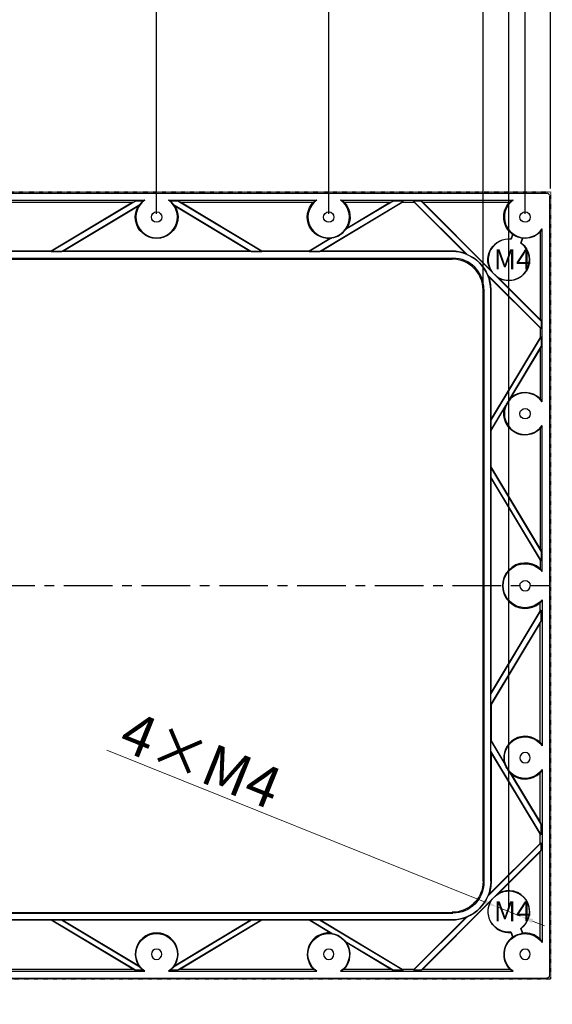
# Model space of a CAD drawing. Units: millimetres. Extents: x 3591 to 4227, y 345 to 1112.
# Drawn here: x 3930 to 4033, y 826 to 1016 of the extents above; entities that cross this region are included whole.
import ezdxf

# ---------------------------------------------------------------- set-up
doc = ezdxf.new("R2010")
doc.units = ezdxf.units.MM
doc.header["$LTSCALE"] = 0.25
doc.linetypes.add('CENTER', pattern=[0.6, 0.375, -0.075, 0.075, -0.075])
doc.layers.get('0').update_dxf_attribs({"lineweight": 25})
doc.styles.add('Times New Roman', font='times.ttf')
doc.styles.add('宋体', font='txt')
doc.dimstyles.new('承认书标注样式', dxfattribs={"dimtxt": 8, "dimasz": 2.5, "dimexe": 1.25, "dimexo": 0.625, "dimgap": 1, "dimtad": 1, "dimdec": 1, "dimzin": 1, "dimdsep": 46, "dimtxsty": 'Times New Roman', "dimcen": 0.09, "dimclrd": 3, "dimclre": 3, "dimclrt": 3, "dimadec": 0, "dimazin": 0, "dimtol": 1, "dimtp": 0.1, "dimtm": 0.1, "dimtfac": 1, "dimtdec": 1, "dimtmove": 0, "dimatfit": 3, "dimfxl": 1, "dimtolj": 1, "dimlwd": -1, "dimlwe": -1, "dimarcsym": 0})

# ---------------------------------------------------------------- blocks, each defined once
blk = doc.blocks.new('*D139')
at = {"color": 3, "lineweight": 5, "ltscale": 0.3, "transparency": 16777216}
for p, q in [((3947.26, 874.97), (4020.3, 845.63)), ((4027.07, 842.91), (4022.62, 844.69)), ((4029.39, 841.97), (4031.71, 841.04))]:
    blk.add_line(p, q, dxfattribs=at)
at = {"color": 3, "ltscale": 0.3, "transparency": 16777216}
for points in [[(4020.45, 846.01), (4020.14, 845.24), (4022.62, 844.69)], [(4029.55, 842.36), (4029.24, 841.59), (4027.07, 842.91)]]:
    blk.add_solid(points, dxfattribs=at)
at = {"color": 3, "ltscale": 0.3, "transparency": 16777216, "insert": (3965.44, 873.06), "char_height": 8, "attachment_point": 5, "rotation": 338.1098, "style": 'Times New Roman'}
blk.add_mtext('\\A1;4{\\fSimSun|b0|i0|c134|p2;×}M4', dxfattribs=at)
blk = doc.blocks.new('*D141')
at = {"color": 3, "ltscale": 0.3, "transparency": 16777216}
for p, q in [((3728.89, 983.37), (3728.89, 1086.88)), ((4032.89, 983.37), (4032.89, 1086.88))]:
    blk.add_line(p, q, dxfattribs=at)
at = {"color": 3, "lineweight": 5, "ltscale": 0.3, "transparency": 16777216}
blk.add_line((3731.39, 1085.63), (4030.39, 1085.63), dxfattribs=at)
at = {"color": 3, "ltscale": 0.3, "transparency": 16777216}
for points in [[(3731.39, 1086.04), (3731.39, 1085.21), (3728.89, 1085.63)], [(4030.39, 1086.04), (4030.39, 1085.21), (4032.89, 1085.63)]]:
    blk.add_solid(points, dxfattribs=at)
at = {"color": 3, "ltscale": 0.3, "transparency": 16777216, "insert": (3880.84, 1090.69), "char_height": 8, "attachment_point": 5, "style": 'Times New Roman'}
blk.add_mtext('\\A1;304', dxfattribs=at)
blk = doc.blocks.new('*D143')
at = {"color": 3, "ltscale": 0.3, "transparency": 16777216}
for p, q in [((3736.94, 844.43), (3736.94, 1061.71)), ((4024.84, 844.43), (4024.84, 1061.71))]:
    blk.add_line(p, q, dxfattribs=at)
at = {"color": 3, "lineweight": 5, "ltscale": 0.3, "transparency": 16777216}
blk.add_line((3739.44, 1060.46), (4022.34, 1060.46), dxfattribs=at)
at = {"color": 3, "ltscale": 0.3, "transparency": 16777216}
for points in [[(3739.44, 1060.88), (3739.44, 1060.04), (3736.94, 1060.46)], [(4022.34, 1060.88), (4022.34, 1060.04), (4024.84, 1060.46)]]:
    blk.add_solid(points, dxfattribs=at)
at = {"color": 3, "ltscale": 0.3, "transparency": 16777216, "insert": (3880.89, 1065.54), "char_height": 8, "attachment_point": 5, "style": 'Times New Roman'}
blk.add_mtext('\\A1;287.9±0.1', dxfattribs=at)
blk = doc.blocks.new('*D145')
at = {"color": 3, "transparency": 16777216}
for p, q in [((3733.79, 978.48), (3733.79, 1074.43)), ((4027.99, 978.48), (4027.99, 1074.43)), ((3736.29, 1073.18), (4025.49, 1073.18))]:
    blk.add_line(p, q, dxfattribs=at)
at = {"color": 3, "linetype": 'CENTER', "transparency": 16777216}
for points in [[(3736.29, 1073.6), (3736.29, 1072.76), (3733.79, 1073.18)], [(4025.49, 1073.6), (4025.49, 1072.76), (4027.99, 1073.18)]]:
    blk.add_solid(points, dxfattribs=at)
at = {"color": 3, "linetype": 'CENTER', "transparency": 16777216, "insert": (3881.07, 1078.26), "char_height": 8, "attachment_point": 5, "style": 'Times New Roman'}
blk.add_mtext('\\A1;294.2±0.1', dxfattribs=at)
blk = doc.blocks.new('*D146')
at = {"color": 3, "transparency": 16777216}
for p, q in [((3771.69, 978.48), (3771.69, 1034.21)), ((3990.09, 978.48), (3990.09, 1034.21)), ((3774.19, 1032.96), (3987.59, 1032.96))]:
    blk.add_line(p, q, dxfattribs=at)
at = {"color": 3, "linetype": 'CENTER', "transparency": 16777216}
for points in [[(3774.19, 1033.38), (3774.19, 1032.55), (3771.69, 1032.96)], [(3987.59, 1033.38), (3987.59, 1032.55), (3990.09, 1032.96)]]:
    blk.add_solid(points, dxfattribs=at)
at = {"color": 3, "linetype": 'CENTER', "transparency": 16777216, "insert": (3881.07, 1038.04), "char_height": 8, "attachment_point": 5, "style": 'Times New Roman'}
blk.add_mtext('\\A1;218.4±0.1', dxfattribs=at)
blk = doc.blocks.new('*D148')
at = {"color": 3, "transparency": 16777216}
for p, q in [((3804.89, 978.48), (3804.89, 1021.58)), ((3956.89, 978.48), (3956.89, 1021.58)), ((3807.39, 1020.33), (3954.39, 1020.33))]:
    blk.add_line(p, q, dxfattribs=at)
at = {"color": 3, "linetype": 'CENTER', "transparency": 16777216}
for points in [[(3807.39, 1020.74), (3807.39, 1019.91), (3804.89, 1020.33)], [(3954.39, 1020.74), (3954.39, 1019.91), (3956.89, 1020.33)]]:
    blk.add_solid(points, dxfattribs=at)
at = {"color": 3, "linetype": 'CENTER', "transparency": 16777216, "insert": (3881.49, 1025.41), "char_height": 8, "attachment_point": 5, "style": 'Times New Roman'}
blk.add_mtext('\\A1;152.0±0.1', dxfattribs=at)
blk = doc.blocks.new('*D152')
at = {"color": 3, "transparency": 16777216}
for p, q in [((3741.89, 964.38), (3741.89, 1047.88)), ((4019.89, 964.38), (4019.89, 1047.88)), ((3744.39, 1046.63), (4017.39, 1046.63))]:
    blk.add_line(p, q, dxfattribs=at)
at = {"color": 3, "linetype": 'CENTER', "transparency": 16777216}
for points in [[(3744.39, 1047.05), (3744.39, 1046.22), (3741.89, 1046.63)], [(4017.39, 1047.05), (4017.39, 1046.22), (4019.89, 1046.63)]]:
    blk.add_solid(points, dxfattribs=at)
at = {"color": 3, "linetype": 'CENTER', "transparency": 16777216, "insert": (3880.55, 1051.71), "char_height": 8, "attachment_point": 5, "style": 'Times New Roman'}
blk.add_mtext('\\A1;278.0±0.1', dxfattribs=at)
blk = doc.blocks.new('*D153')
at = {"color": 3, "linetype": 'ByBlock', "transparency": 16777216}
for p, q in [((4058.18, 815.6), (4058.18, 910.65)), ((3996.37, 815.6), (4059.43, 815.6)), ((4058.18, 803.95), (4058.18, 813.1)), ((4000.21, 801.45), (4059.43, 801.45))]:
    blk.add_line(p, q, dxfattribs=at)
at = {"color": 3, "linetype": 'CENTER', "transparency": 16777216}
for points in [[(4057.76, 813.1), (4058.59, 813.1), (4058.18, 815.6)], [(4057.76, 803.95), (4058.59, 803.95), (4058.18, 801.45)]]:
    blk.add_solid(points, dxfattribs=at)
at = {"color": 3, "linetype": 'CENTER', "transparency": 16777216, "insert": (4051.88, 867.3), "char_height": 8, "width": 101.0592, "attachment_point": 5, "rotation": 90, "style": 'Times New Roman'}
blk.add_mtext('\\A1;{\\fSimSun|b0|i0|c134|p2;模组厚度14±0.3}', dxfattribs=at)

msp = doc.modelspace()

# ---------------------------------------------------------------- linework, layer by layer
at = {"ltscale": 0.3}
for p, q in [((3729.49, 982.46), (4032.19, 982.46)), ((3925.99, 981.12), (3954.6, 981.12)), ((3926.66, 980.73), (3952.28, 980.73)), ((3952.28, 980.73), (3936.53, 971.28)), ((3952.78, 980.94), (3936.55, 971.21)), ((3952.28, 980.73), (3952.78, 980.94)), ((3954.26, 980.94), (3952.78, 980.94)), ((3959.19, 981.12), (3987.8, 981.12)), ((3961, 980.94), (3959.53, 980.94)), ((3961.49, 980.73), (3961, 980.94)), ((3977.19, 971.21), (3961, 980.94)), ((3961.49, 980.73), (3987.13, 980.73)), ((3977.21, 971.28), (3961.49, 980.73)), ((3988.32, 971.21), (4004.52, 980.94)), ((3988.58, 971.28), (4004.3, 980.73)), ((3992.39, 981.12), (4025.7, 981.12)), ((3993.06, 980.73), (4002.04, 980.73)), ((4002.54, 980.94), (3993.34, 975.42)), ((4002.04, 980.73), (3993.59, 975.65)), ((4002.04, 980.73), (4002.54, 980.94)), ((4004.52, 980.94), (4002.54, 980.94)), ((4004.3, 980.73), (4004.52, 980.94)), ((4004.3, 980.73), (4006.59, 980.73)), ((4007.92, 980.94), (4006.48, 980.94)), ((4006.59, 980.73), (4006.48, 980.94)), ((4006.48, 980.94), (4016.8, 970.62)), ((4006.59, 980.73), (4016.5, 970.82)), ((4008.23, 980.73), (4007.92, 980.94)), ((4031.09, 957.77), (4007.92, 980.94)), ((4008.23, 980.73), (4025.03, 980.73)), ((4021.34, 967.62), (4008.23, 980.73)), ((4032.69, 982.04), (4032.69, 831.45)), ((3938.53, 971.21), (3953.63, 980.26)), ((3938.79, 971.28), (3953.38, 980.03)), ((3960.17, 980.25), (3975.22, 971.21)), ((3960.41, 980.02), (3974.96, 971.28)), ((4031.27, 942.2), (4031.27, 975.55)), ((3990.4, 973.73), (3986.32, 971.28)), ((3990.72, 973.84), (3986.34, 971.21)), ((4025.59, 974.49), (4025.25, 973.61)), ((4025.65, 974.51), (4025.28, 973.55)), ((4027.15, 972.84), (4027.52, 973.8)), ((4027.21, 972.86), (4027.55, 973.74)), ((4030.87, 974.88), (4030.87, 958.09)), ((4013.89, 971.2), (3893.89, 971.2)), ((3936.53, 971.28), (3927.51, 971.28)), ((3936.53, 971.28), (3936.55, 971.21)), ((3936.55, 971.21), (3938.53, 971.21)), ((3938.79, 971.28), (3938.53, 971.21)), ((3974.96, 971.28), (3938.79, 971.28)), ((3974.96, 971.28), (3975.22, 971.21)), ((3975.22, 971.21), (3977.19, 971.21)), ((3977.21, 971.28), (3977.19, 971.21)), ((3986.32, 971.28), (3977.21, 971.28)), ((3986.32, 971.28), (3986.34, 971.21)), ((3986.34, 971.21), (3988.32, 971.21)), ((3988.58, 971.28), (3988.32, 971.21)), ((4013.89, 971.28), (3988.58, 971.28)), ((3893.74, 969.91), (4014.05, 969.91)), ((3893.89, 969.75), (4013.89, 969.75)), ((4013.89, 969.75), (4014.05, 969.91)), ((4020.77, 966.65), (4031.09, 956.33)), ((4020.96, 966.36), (4030.87, 956.45)), ((4021.65, 967.23), (4022.48, 966.41)), ((4030.87, 958.09), (4022.87, 966.09)), ((4019.89, 963.75), (4020.05, 963.91)), ((4019.89, 849.65), (4019.89, 963.75)), ((4020.05, 963.91), (4020.05, 849.49)), ((4021.34, 963.75), (4021.34, 849.65)), ((4021.42, 938.88), (4021.42, 963.75)), ((4030.87, 958.09), (4031.09, 957.77)), ((4030.87, 956.45), (4030.87, 954.6)), ((4030.87, 956.45), (4031.09, 956.33)), ((4031.09, 957.77), (4031.09, 956.33)), ((4031.09, 954.82), (4021.35, 938.63)), ((4030.87, 954.6), (4021.42, 938.88)), ((4030.87, 954.6), (4031.09, 954.82)), ((4031.09, 954.82), (4031.09, 952.85)), ((4024.85, 942.47), (4031.09, 952.85)), ((4025.24, 942.98), (4030.87, 952.35)), ((4030.87, 952.35), (4031.09, 952.85)), ((4030.87, 952.35), (4030.87, 942.87)), ((4021.35, 936.65), (4024.25, 941.47)), ((4021.42, 936.63), (4023.98, 940.88)), ((4021.42, 938.88), (4021.35, 938.63)), ((4021.35, 938.63), (4021.35, 936.65)), ((4030.87, 936.93), (4030.87, 913.89)), ((4031.27, 909.41), (4031.27, 937.6)), ((4021.42, 936.63), (4021.35, 936.65)), ((4021.42, 929.61), (4021.42, 936.63)), ((4021.42, 929.61), (4021.35, 929.59)), ((4021.35, 929.59), (4021.35, 927.61)), ((4031.09, 913.39), (4021.35, 929.59)), ((4030.87, 913.89), (4021.42, 929.61)), ((4021.42, 927.36), (4021.35, 927.61)), ((4021.35, 927.61), (4031.09, 911.42)), ((4021.42, 886.04), (4021.42, 927.36)), ((4021.42, 927.36), (4030.87, 911.64)), ((4030.87, 913.89), (4031.09, 913.39)), ((4031.09, 913.39), (4031.09, 911.42)), ((4030.87, 911.64), (4030.87, 910.01)), ((4030.87, 911.64), (4031.09, 911.42)), ((4030.87, 901.77), (4030.87, 903.39)), ((4031.27, 903.99), (4031.27, 875.8)), ((4021.35, 885.79), (4031.09, 901.98)), ((4021.42, 886.04), (4030.87, 901.77)), ((4030.87, 901.77), (4031.09, 901.98)), ((4031.09, 900.01), (4031.09, 901.98)), ((4031.09, 900.01), (4021.35, 883.81)), ((4030.87, 899.51), (4021.42, 883.79)), ((4030.87, 899.51), (4031.09, 900.01)), ((4030.87, 876.47), (4030.87, 899.51)), ((4021.42, 886.04), (4021.35, 885.79)), ((4021.35, 883.81), (4021.35, 885.79)), ((4021.42, 883.79), (4021.35, 883.81)), ((4021.42, 883.79), (4021.42, 876.77)), ((4021.42, 876.77), (4021.35, 876.75)), ((4021.35, 874.77), (4021.35, 876.75)), ((4021.35, 876.75), (4024.25, 871.93)), ((4021.42, 876.77), (4023.98, 872.52)), ((4021.42, 874.52), (4021.35, 874.77)), ((4031.09, 858.58), (4021.35, 874.77)), ((4021.42, 874.52), (4021.42, 849.65)), ((4030.87, 858.8), (4021.42, 874.52)), ((4024.85, 870.93), (4031.09, 860.55)), ((4025.24, 870.42), (4030.87, 861.05)), ((4030.87, 861.05), (4030.87, 870.53)), ((4031.27, 871.2), (4031.27, 837.85)), ((4030.87, 861.05), (4031.09, 860.55)), ((4031.09, 858.58), (4031.09, 860.55)), ((4030.87, 856.95), (4030.87, 858.8)), ((4030.87, 858.8), (4031.09, 858.58)), ((4031.09, 855.63), (4007.92, 832.46)), ((4020.77, 846.75), (4031.09, 857.07)), ((4020.96, 847.04), (4030.87, 856.95)), ((4030.87, 855.31), (4022.87, 847.31)), ((4030.87, 856.95), (4031.09, 857.07)), ((4030.87, 855.31), (4031.09, 855.63)), ((4030.87, 838.52), (4030.87, 855.31)), ((4031.09, 855.63), (4031.09, 857.07)), ((4019.89, 849.65), (4020.05, 849.49)), ((4021.34, 845.78), (4008.23, 832.67)), ((4021.65, 846.17), (4022.48, 846.99)), ((3893.74, 843.49), (4014.05, 843.49)), ((3893.89, 843.65), (4013.89, 843.65)), ((4013.89, 842.2), (3893.89, 842.2)), ((3936.53, 842.12), (3927.51, 842.12)), ((3936.53, 842.12), (3936.55, 842.19)), ((3952.28, 832.67), (3936.53, 842.12)), ((3936.55, 842.19), (3938.53, 842.19)), ((3952.78, 832.46), (3936.55, 842.19)), ((3938.79, 842.12), (3938.53, 842.19)), ((3938.53, 842.19), (3953.63, 833.14)), ((3974.96, 842.12), (3938.79, 842.12)), ((3938.79, 842.12), (3953.38, 833.37)), ((3960.17, 833.15), (3975.22, 842.19)), ((3960.41, 833.38), (3974.96, 842.12)), ((3977.19, 842.19), (3961, 832.46)), ((3977.21, 842.12), (3961.49, 832.67)), ((3974.96, 842.12), (3975.22, 842.19)), ((3975.22, 842.19), (3977.19, 842.19)), ((3977.21, 842.12), (3977.19, 842.19)), ((3986.32, 842.12), (3977.21, 842.12)), ((3986.32, 842.12), (3986.34, 842.19)), ((3990.4, 839.67), (3986.32, 842.12)), ((3986.34, 842.19), (3988.32, 842.19)), ((3990.72, 839.56), (3986.34, 842.19)), ((3988.58, 842.12), (3988.32, 842.19)), ((3988.32, 842.19), (4004.52, 832.46)), ((4013.89, 842.12), (3988.58, 842.12)), ((3988.58, 842.12), (4004.3, 832.67)), ((4006.48, 832.46), (4016.8, 842.78)), ((4006.59, 832.67), (4016.5, 842.59)), ((4013.89, 843.65), (4014.05, 843.49)), ((4027.52, 839.6), (4027.15, 840.56)), ((4027.55, 839.66), (4027.21, 840.54)), ((4025.25, 839.79), (4025.59, 838.91)), ((4025.28, 839.85), (4025.65, 838.89)), ((4002.54, 832.46), (3993.34, 837.98)), ((4002.04, 832.67), (3993.59, 837.75)), ((3926.66, 832.67), (3952.28, 832.67)), ((3952.28, 832.67), (3952.78, 832.46)), ((3954.26, 832.46), (3952.78, 832.46)), ((3961, 832.46), (3959.53, 832.46)), ((3961.49, 832.67), (3961, 832.46)), ((3961.49, 832.67), (3987.13, 832.67)), ((3993.06, 832.67), (4002.04, 832.67)), ((4002.04, 832.67), (4002.54, 832.46)), ((4004.52, 832.46), (4002.54, 832.46)), ((4004.3, 832.67), (4004.52, 832.46)), ((4004.3, 832.67), (4006.59, 832.67)), ((4006.59, 832.67), (4006.48, 832.46)), ((4007.92, 832.46), (4006.48, 832.46)), ((4008.23, 832.67), (4007.92, 832.46)), ((4008.23, 832.67), (4025.03, 832.67)), ((3729.49, 830.95), (4032.19, 830.95)), ((3925.99, 832.28), (3954.6, 832.28)), ((3959.19, 832.28), (3987.8, 832.28)), ((3992.39, 832.28), (4025.7, 832.28))]:
    msp.add_line(p, q, dxfattribs=at)
at = {"color": 1, "linetype": 'CENTER', "ltscale": 100}
msp.add_line((3728.99, 906.74), (4032.69, 906.75), dxfattribs=at)
at = {"linetype": 'CENTER'}
msp.add_lwpolyline([(3728.89, 982.74), (4032.89, 982.74), (4032.89, 830.74), (3728.89, 830.74)], close=True, dxfattribs=at)
at = {"ltscale": 0.3}
for centre, radius, start, end in [((3956.89, 977.85), 4, 125.0525, 54.9475), ((3956.89, 977.85), 4.06, 130.4348, 143.5826), ((3956.89, 977.85), 4.06, 36.2502, 49.5652), ((3990.09, 977.85), 4, 125.0525, 54.9475), ((4027.99, 977.85), 4, 125.0525, 324.9475), ((3990.09, 977.85), 4.06, 278.8336, 323.1664), ((4024.84, 969.6), 3.98, 83.6728, 216.552), ((4027.99, 977.85), 4.08, 234.9156, 263.2888), ((4013.9, 963.75), 7.53, 69.7522, 90.0088), ((4013.9, 963.75), 7.45, 359.9916, 90.0089), ((4024.84, 969.6), 3.98, 233.448, 54.5317), ((4013.9, 963.75), 7.53, 359.9917, 20.2492), ((4027.99, 939.9), 4, 35.0525, 324.9475), ((4027.99, 939.9), 4.06, 140.7234, 157.2766), ((4027.99, 906.7), 4.38, 48.984, 311.016), ((4027.99, 906.7), 1, 180, 0), ((4027.99, 873.5), 4.13, 45.8954, 193.7714), ((4027.99, 873.5), 1, 0, 180), ((4027.99, 873.5), 1, 180, 0), ((4027.99, 873.5), 4.13, 228.2286, 314.1046), ((4024.84, 843.8), 4.03, 306.0452, 119.4263), ((4013.9, 849.65), 7.46, 292.8866, 337.1134), ((4024.84, 843.8), 4.03, 150.5737, 275.7503), ((3956.89, 835.55), 4.13, 328.2627, 211.8855), ((3990.09, 835.55), 4.13, 85.7807, 224.1046), ((4027.99, 835.55), 4.13, 125.6504, 224.1046), ((4027.99, 835.55), 4.13, 45.8954, 96.1452), ((3956.89, 835.55), 1, 0, 180), ((3990.09, 835.55), 1, 0, 180), ((3990.09, 835.55), 4.13, 315.8954, 32.2193), ((4027.99, 835.55), 1, 0, 180), ((3956.89, 835.55), 1, 180, 0), ((3990.09, 835.55), 1, 180, 0), ((4027.99, 835.55), 1, 180, 0)]:
    msp.add_arc(centre, radius, start, end, dxfattribs=at)
at = {"ltscale": 0.3, "extrusion": (0, 0, -1)}
for centre, radius, start, end in [((-3990.09, 977.85), 4.13, 265.7807, 44.1046), ((-3990.09, 977.85), 4.13, 135.8954, 212.2193), ((-4027.99, 977.85), 4.13, 305.6504, 44.1046), ((-3956.89, 977.85), 4.13, 148.2627, 31.8855), ((-3956.89, 977.85), 1, 0, 180), ((-3990.09, 977.85), 1, 0, 180), ((-4027.99, 977.85), 1, 0, 180), ((-3956.89, 977.85), 1, 180, 0), ((-3990.09, 977.85), 1, 180, 0), ((-4027.99, 977.85), 1, 180, 0), ((-4024.84, 969.6), 4.03, 330.5737, 95.7503), ((-4027.99, 977.85), 4.13, 225.8954, 276.1452), ((-4024.84, 969.6), 4.03, 126.0452, 299.4263), ((-4013.9, 963.75), 7.46, 112.8866, 157.1134), ((-4027.99, 939.9), 4.13, 48.2286, 134.1046), ((-4027.99, 939.9), 4.13, 225.8954, 13.7714), ((-4027.99, 939.9), 1, 0, 180), ((-4027.99, 939.9), 1, 180, 0), ((-4027.99, 906.7), 4.25, 219.6037, 140.3963), ((-4027.99, 906.7), 1, 0, 180), ((-4027.99, 873.5), 4, 215.0525, 144.9475), ((-4027.99, 873.5), 4.06, 320.7234, 337.2766), ((-4013.9, 849.65), 7.45, 179.9916, 270.0089), ((-4013.9, 849.65), 7.53, 179.9917, 200.2492), ((-4024.84, 843.8), 3.98, 53.448, 234.5317), ((-4024.84, 843.8), 3.98, 263.6728, 36.552), ((-4013.9, 849.65), 7.53, 249.7522, 270.0088), ((-3956.89, 835.55), 4, 305.0525, 234.9475), ((-3990.09, 835.55), 4, 305.0525, 234.9475), ((-3990.09, 835.55), 4.06, 98.8336, 143.1664), ((-4027.99, 835.55), 4, 305.0525, 144.9475), ((-4027.99, 835.55), 4.08, 54.9156, 83.2888), ((-3956.89, 835.55), 4.06, 310.4348, 323.5826), ((-3956.89, 835.55), 4.06, 216.2502, 229.5652)]:
    msp.add_arc(centre, radius, start, end, dxfattribs=at)
at = {"ltscale": 0.3}
for centre, major_axis, ratio, start_param, end_param in [((4032.19, 981.96), (-0.484, 0.191), 0.957317, 3.712623, 5.073585), ((-3629.63, -19060.82), (-7650.89, -20038), 0.017452, 3.128098, 3.128238), ((11776.65, 21289.29), (7756.54, 20314.81), 0.017452, 3.155043, 3.155181), ((11788.17, 21284.88), (-7756.56, -20314.8), 0.017452, 6.269597, 6.269735), ((-3618.32, -19065.15), (7650.88, 20038.01), 0.017452, 0.013355, 0.013495), ((4013.89, 963.75), (4.24, 4.24), 0.999695, 5.497939, 7.068431), ((4014.05, 963.91), (4.24, 4.24), 0.999695, 5.497939, 7.068431), ((-3618.32, 20878.55), (7650.88, -20038.01), 0.017452, 6.269691, 6.26983), ((-3629.63, 20874.22), (-7650.89, 20038), 0.017452, 3.154948, 3.155087), ((11776.65, -19475.89), (7756.54, -20314.81), 0.017452, 3.128004, 3.128142), ((11788.17, -19471.48), (-7756.56, 20314.8), 0.017452, 0.01345, 0.013588)]:
    msp.add_ellipse(centre, major_axis=major_axis, ratio=ratio, start_param=start_param, end_param=end_param, dxfattribs=at)
at = {"ltscale": 0.3, "extrusion": (0, 0, -1)}
for centre, major_axis, ratio, start_param, end_param in [((4025.99, 906.7), (-6.01, 0), 0.942905, 3.640345, 3.765035), ((4026.09, 873.5), (5.73, 0), 0.942905, 5.701228, 5.843653), ((4026.09, 873.5), (5.73, 0), 0.942905, 0.439533, 0.581958), ((4013.89, 849.65), (-4.24, 4.24), 0.999695, 2.356347, 3.926839), ((4014.05, 849.49), (-4.24, 4.24), 0.999695, 2.356347, 3.926839), ((4026.09, 835.55), (-5.73, 0), 0.942905, 2.559635, 2.70206), ((3956.89, 837.46), (0, -5.73), 0.942905, 0.439533, 0.50965), ((3956.89, 837.46), (0, -5.73), 0.942905, 5.773535, 5.843653), ((3990.09, 837.46), (0, -5.73), 0.942905, 0.439533, 0.581958), ((3990.09, 837.46), (0, -5.73), 0.942905, 5.701228, 5.843653), ((4027.99, 837.46), (0, -5.73), 0.942905, 0.439533, 0.581958), ((4032.19, 831.45), (-0.354, 0.354), 0.998099, 2.357146, 3.926039)]:
    msp.add_ellipse(centre, major_axis=major_axis, ratio=ratio, start_param=start_param, end_param=end_param, dxfattribs=at)
at = {"ltscale": 0.3}
for points, degree in [([(3954.6, 981.12), (3954.48, 981.06), (3954.37, 981), (3954.26, 980.94)], 3), ([(3959.53, 980.94), (3959.42, 981), (3959.3, 981.06), (3959.19, 981.12)], 3), ([(3953.63, 980.26), (3953.6, 980.23), (3953.54, 980.18), (3953.46, 980.11), (3953.41, 980.06), (3953.38, 980.03)], 3), ([(3960.41, 980.02), (3960.38, 980.05), (3960.33, 980.1), (3960.26, 980.17), (3960.2, 980.22), (3960.17, 980.25)], 3), ([(3993.34, 975.42), (3993.37, 975.44), (3993.43, 975.5), (3993.51, 975.57), (3993.57, 975.62), (3993.59, 975.65)], 3), ([(3990.4, 973.73), (3990.43, 973.74), (3990.5, 973.76), (3990.6, 973.8), (3990.68, 973.82), (3990.72, 973.84)], 3), ([(4013.89, 971.28), (4013.89, 971.25), (4013.89, 971.23), (4013.89, 971.2)], 3), ([(4016.5, 970.82), (4016.6, 970.76), (4016.69, 970.69), (4016.8, 970.62)], 3), ([(4021.65, 967.23), (4021.49, 967.42), (4021.34, 967.62)], 2), ([(4020.77, 966.65), (4020.83, 966.55), (4020.9, 966.45), (4020.96, 966.36)], 3), ([(4022.87, 966.09), (4022.67, 966.24), (4022.48, 966.41)], 2), ([(4021.42, 963.75), (4021.34, 963.75)], 1), ([(4024.25, 871.93), (4024.1, 872.22), (4023.98, 872.52)], 2), ([(4025.24, 870.42), (4025.03, 870.67), (4024.85, 870.93)], 2), ([(4021.42, 849.65), (4021.4, 849.65), (4021.37, 849.65), (4021.34, 849.65)], 3), ([(4020.77, 846.75), (4020.83, 846.85), (4020.9, 846.95), (4020.96, 847.04)], 3), ([(4013.89, 842.12), (4013.89, 842.2)], 1), ([(4016.5, 842.59), (4016.6, 842.65), (4016.69, 842.71), (4016.8, 842.78)], 3), ([(3990.4, 839.67), (3990.43, 839.66), (3990.5, 839.64), (3990.6, 839.6), (3990.68, 839.58), (3990.72, 839.56)], 3), ([(3993.34, 837.98), (3993.37, 837.96), (3993.43, 837.9), (3993.51, 837.83), (3993.57, 837.78), (3993.59, 837.75)], 3), ([(3953.63, 833.14), (3953.6, 833.17), (3953.54, 833.22), (3953.46, 833.29), (3953.41, 833.34), (3953.38, 833.37)], 3), ([(3960.41, 833.38), (3960.38, 833.35), (3960.33, 833.3), (3960.26, 833.23), (3960.2, 833.18), (3960.17, 833.15)], 3)]:
    msp.add_open_spline(points, degree=degree, dxfattribs=at)
for points, knots in [([(3987.8, 981.12), (3987.77, 981.11), (3987.73, 981.09), (3987.66, 981.05), (3987.59, 981.02), (3987.52, 980.98), (3987.46, 980.94), (3987.39, 980.9), (3987.32, 980.86), (3987.26, 980.81), (3987.19, 980.77), (3987.15, 980.74), (3987.13, 980.73)], [0, 0, 0, 0, 0.087938, 0.178555, 0.271851, 0.367826, 0.466482, 0.56782, 0.67184, 0.778543, 0.88793, 1, 1, 1, 1]), ([(3993.06, 980.73), (3993.04, 980.74), (3992.99, 980.78), (3992.92, 980.82), (3992.84, 980.87), (3992.77, 980.92), (3992.7, 980.96), (3992.62, 981), (3992.55, 981.05), (3992.47, 981.09), (3992.42, 981.11), (3992.39, 981.12)], [0, 0, 0, 0, 0.124357, 0.2454, 0.363131, 0.47755, 0.588658, 0.696455, 0.800944, 0.902125, 1, 1, 1, 1]), ([(4025.7, 981.12), (4025.67, 981.11), (4025.63, 981.09), (4025.56, 981.05), (4025.49, 981.02), (4025.42, 980.98), (4025.36, 980.94), (4025.29, 980.9), (4025.22, 980.86), (4025.16, 980.81), (4025.09, 980.77), (4025.05, 980.74), (4025.03, 980.73)], [0, 0, 0, 0, 0.087938, 0.178555, 0.271851, 0.367826, 0.466482, 0.56782, 0.67184, 0.778543, 0.88793, 1, 1, 1, 1]), ([(4030.87, 974.88), (4030.89, 974.91), (4030.92, 974.95), (4030.97, 975.03), (4031.01, 975.1), (4031.06, 975.17), (4031.1, 975.25), (4031.15, 975.32), (4031.19, 975.4), (4031.23, 975.47), (4031.26, 975.53), (4031.27, 975.55)], [0, 0, 0, 0, 0.124357, 0.2454, 0.363131, 0.47755, 0.588658, 0.696455, 0.800944, 0.902125, 1, 1, 1, 1]), ([(4025.24, 942.98), (4025.19, 942.92), (4025.14, 942.85), (4025.04, 942.73), (4025.01, 942.69), (4024.94, 942.59), (4024.9, 942.54), (4024.85, 942.47)], [0, 0, 0, 0, 0.5, 0.5, 0.75, 0.75, 1, 1, 1, 1]), ([(4031.27, 942.2), (4031.26, 942.22), (4031.23, 942.27), (4031.2, 942.34), (4031.16, 942.4), (4031.12, 942.47), (4031.08, 942.54), (4031.04, 942.61), (4031, 942.67), (4030.96, 942.74), (4030.91, 942.8), (4030.89, 942.85), (4030.87, 942.87)], [0, 0, 0, 0, 0.087938, 0.178555, 0.271851, 0.367826, 0.466482, 0.56782, 0.67184, 0.778543, 0.88793, 1, 1, 1, 1]), ([(4024.25, 941.47), (4024.21, 941.4), (4024.18, 941.34), (4024.13, 941.23), (4024.11, 941.18), (4024.04, 941.04), (4024.01, 940.96), (4023.98, 940.88)], [0, 0, 0, 0, 0.25, 0.25, 0.5, 0.5, 1, 1, 1, 1]), ([(4030.87, 936.93), (4030.89, 936.96), (4030.92, 937), (4030.97, 937.08), (4031.01, 937.15), (4031.06, 937.22), (4031.1, 937.3), (4031.15, 937.37), (4031.19, 937.45), (4031.23, 937.52), (4031.26, 937.58), (4031.27, 937.6)], [0, 0, 0, 0, 0.124357, 0.2454, 0.363131, 0.47755, 0.588658, 0.696455, 0.800944, 0.902125, 1, 1, 1, 1]), ([(4031.27, 909.41), (4031.26, 909.43), (4031.23, 909.48), (4031.19, 909.55), (4031.14, 909.61), (4031.1, 909.68), (4031.06, 909.75), (4031.01, 909.81), (4030.97, 909.88), (4030.92, 909.94), (4030.89, 909.99), (4030.87, 910.01)], [0, 0, 0, 0, 0.100582, 0.203795, 0.309639, 0.418116, 0.529225, 0.642968, 0.759344, 0.878355, 1, 1, 1, 1]), ([(4021.65, 846.17), (4021.61, 846.12), (4021.58, 846.08), (4021.52, 846.01), (4021.49, 845.98), (4021.42, 845.89), (4021.38, 845.83), (4021.34, 845.78)], [0, 0, 0, 0, 0.25, 0.25, 0.5, 0.5, 1, 1, 1, 1]), ([(4022.87, 847.31), (4022.81, 847.27), (4022.76, 847.23), (4022.66, 847.15), (4022.63, 847.12), (4022.56, 847.06), (4022.52, 847.03), (4022.48, 846.99)], [0, 0, 0, 0, 0.5, 0.5, 0.75, 0.75, 1, 1, 1, 1])]:
    msp.add_open_spline(points, degree=3, knots=knots, dxfattribs=at)

# ---------------------------------------------------------------- texts
at = {"color": 1, "ltscale": 0.3, "style": '宋体'}
for p in [(4021.95, 967.74), (4021.95, 841.94)]:
    msp.add_text('M4', height=3.866, dxfattribs=at).set_placement(p)

# ---------------------------------------------------------------- dimensions: what is measured, and where the dimension line sits
at = {"color": 3, "ltscale": 0.3}
dim = msp.add_linear_dim(base=(4032.89, 1085.63), p1=(3728.89, 982.74), p2=(4032.89, 982.74), text='304', dimstyle='承认书标注样式', override={"dimlwd": 5}, dxfattribs=at)
dim.commit()
dim.dimension.update_dxf_attribs({"geometry": '*D141', "text_midpoint": (3880.84, 1085.63), "dimtype": 160})
at = {"color": 3, "linetype": 'CENTER'}
for base, p1, p2, picture, middle in [((4027.99, 1073.18), (3733.79, 977.85), (4027.99, 977.85), '*D145', (3881.07, 1073.18)), ((3990.09, 1032.96), (3771.69, 977.85), (3990.09, 977.85), '*D146', (3881.07, 1032.96))]:
    dim = msp.add_linear_dim(base=base, p1=p1, p2=p2, dimstyle='承认书标注样式', dxfattribs=at)
    dim.commit()
    dim.dimension.update_dxf_attribs({"geometry": picture, "text_midpoint": middle, "dimtype": 160})
at = {"ltscale": 0.3}
dim = msp.add_linear_dim(base=(4024.84, 1060.46), p1=(3736.94, 843.8), p2=(4024.84, 843.8), dimstyle='承认书标注样式', override={"dimlwd": 5}, dxfattribs=at)
dim.commit()
dim.dimension.update_dxf_attribs({"geometry": '*D143', "text_midpoint": (3880.89, 1060.46), "dimtype": 160})
at = {"linetype": 'CENTER'}
dim = msp.add_linear_dim(base=(4019.89, 1046.63), p1=(3741.89, 963.75), p2=(4019.89, 963.75), dimstyle='承认书标注样式', dxfattribs=at)
dim.commit()
dim.dimension.update_dxf_attribs({"geometry": '*D152', "text_midpoint": (3880.55, 1046.63), "dimtype": 160})
at = {"color": 3, "linetype": 'CENTER'}
dim = msp.add_linear_dim(base=(3956.89, 1020.33), p1=(3804.89, 977.85), p2=(3956.89, 977.85), dimstyle='承认书标注样式', override={"dimtad": 3}, dxfattribs=at)
dim.commit()
dim.dimension.update_dxf_attribs({"geometry": '*D148', "text_midpoint": (3881.49, 1020.33), "dimtype": 160})
at = {"linetype": 'CENTER'}
dim = msp.add_linear_dim(base=(4058.18, 801.45), p1=(3995.75, 815.6), p2=(3999.59, 801.45), angle=90, text='{\\fSimSun|b0|i0|c134|p2;模组厚度14±0.3}', dimstyle='承认书标注样式', override={"dimfxl": 1.25, "dimarcsym": 1}, dxfattribs=at)
dim.commit()
dim.dimension.update_dxf_attribs({"geometry": '*D153', "text_midpoint": (4058.18, 867.3), "dimtype": 160})
at = {"ltscale": 0.3}
dim = msp.add_diameter_dim_2p(p1=(4027.07, 842.91), p2=(4022.62, 844.69), text='4{\\fSimSun|b0|i0|c134|p2;×}M4', dimstyle='承认书标注样式', override={"dimclrd": 3, "dimclre": 3, "dimclrt": 3, "dimlwd": 5}, dxfattribs=at)
dim.commit()
dim.dimension.update_dxf_attribs({"geometry": '*D139', "text_midpoint": (3963.58, 868.42), "dimtype": 163})

doc.saveas('drawing.dxf')
